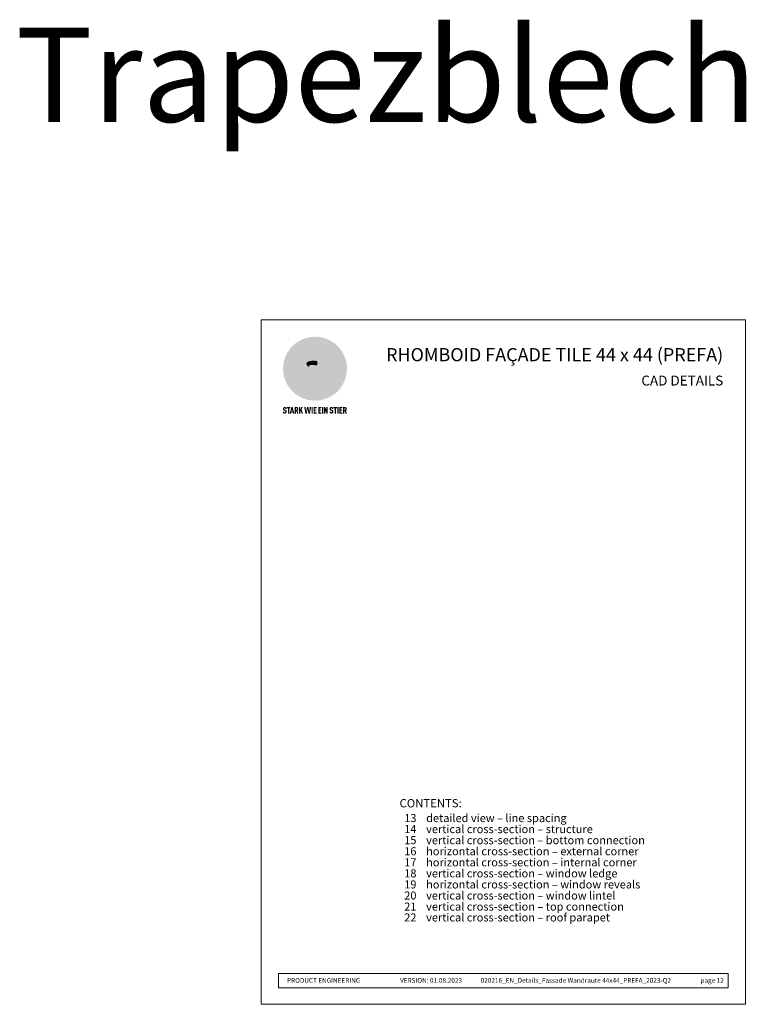
# Model space of a CAD drawing. Units: millimetres. Extents: x -4931 to 8136, y -12526 to -5150.
# Drawn here: x -4931 to -4159, y -12526 to -11480 of the extents above; entities that cross this region are included whole.
import ezdxf

# ---------------------------------------------------------------- set-up
doc = ezdxf.new("R2010")
doc.units = ezdxf.units.MM
for name, color, linetype, lineweight, true_color in [('01_PREFA-Dachprodukt', 12, 'Continuous', 13, 0xe1000f), ('10_Blattrahmen', 18, 'Continuous', 20, 0x000000), ('20_PREFA_Logo_weiss', 7, 'Continuous', 0, 0xfefefe), ('99_Text_1_EN', 12, 'Continuous', 25, 0xe1000f), ('99_Text_3_EN', 251, 'Continuous', 5, 0x505f69)]:
    doc.layers.add(name, color=color, linetype=linetype, lineweight=lineweight, true_color=true_color)
doc.layers.add('99_Text_2_EN', color=7, linetype='Continuous')
doc.styles.add('Arial', font='arial.ttf')
doc.styles.get("Standard").update_dxf_attribs({"font": 'arial.ttf'})

# ---------------------------------------------------------------- blocks, each defined once
blk = doc.blocks.new('A$C8d5866de')
h = blk.add_hatch(color=256)
h.dxf.hatch_style = 1
h.paths.add_polyline_path([(25.9, -1.8), (30.4, 2.8), (29.9, 3.8), (29, 5.4), (30.6, 5.5), (32, 5.5), (33.1, 5.4), (33.9, 5.2), (34.6, 5), (35.1, 4.7), (35.5, 4.4), (35.7, 4.1), (35.9, 3.7), (36, 3.2), (36, 2.7), (35.9, 2.3), (35.6, 1.7), (35.5, 1.4), (36.7, 2.5), (37.6, 3.4), (38.3, 4.3), (38.7, 4.9), (39.3, 5.8), (39.5, 6.3), (39.6, 6.9), (39.7, 7.5), (39.6, 8.2), (39.5, 8.6), (39.3, 9), (39, 9.3), (38.6, 9.6), (37.8, 10.2), (36.9, 10.6), (35.8, 11), (34.8, 11.3), (32.8, 11.7), (31.7, 11.8), (30.4, 11.9), (27.9, 11.9), (25.2, 11.9), (18, 24.3), (10.7, 36.7), (9, 36.6), (6.9, 36.5), (4.3, 36.2), (1.1, 35.6), (-0.6, 35.2), (-2.4, 34.7), (-4.4, 34.1), (-6.3, 33.4), (-8.4, 32.6), (-10.5, 31.7), (-12, 30.9), (-13.4, 30), (-14.9, 29), (-16.3, 28), (-17.7, 26.8), (-19.1, 25.7), (-21.7, 23.2), (-22.1, 22.8), (-22.7, 22.4), (-23.4, 21.9), (-24.1, 21.5), (-25, 21.2), (-25.9, 20.9), (-27, 20.7), (-28.2, 20.5), (-30, 20.3), (-31, 20.1), (-32.1, 19.7), (-33.2, 19.3), (-34.3, 18.8), (-35.3, 18.1), (-36.2, 17.2), (-36.7, 16.7), (-37, 16.1), (-37.3, 15.5), (-37.6, 14.9), (-37.7, 14.3), (-37.8, 13.7), (-37.8, 13.2), (-37.7, 12.7), (-38.1, 11.6), (-38.2, 10.6), (-38.2, 10.2), (-38.1, 9.8), (-38, 9.5), (-37.8, 9.2), (-37, 8.5), (-36.1, 7.9), (-34.8, 7.4), (-33.1, 6.8), (-33.5, 11.5), (-34.4, 12.1), (-35.1, 12.8), (-35.3, 13.1), (-35.5, 13.5), (-35.5, 13.9), (-35.4, 14.2), (-35.3, 14.6), (-35, 15), (-34.8, 15.4), (-34.4, 15.8), (-34, 16.2), (-33.6, 16.5), (-32.9, 16.8), (-32.1, 17.1), (-30.5, 17.4), (-28.7, 17.7), (-30.9, 5.7), (-33, -6.3), (-29.6, -5.6), (-26.6, -6.5), (-22.9, -0.9), (-16, -5.9), (-15.5, -19.3), (-11.9, -18.6), (-8.5, -19.5), (-3.3, -8.3), (0.2, -8.3), (4.4, -12.5), (15, -12.5), (16.8, -10.8), (22, -15.1), (27.2, -19.5), (30.6, -18.8), (35.1, -19.4)])
h.paths.add_polyline_path([(3.2, 5.4), (2.9, 5.2), (2.5, 5.1), (2.1, 5), (1, 5.1), (-0.9, 5.4), (-3.7, 5.7), (-5.7, 5.7), (-6.5, 5.6), (-7.2, 5.5), (-8.1, 5.1), (-8.8, 4.6), (-9.1, 4.3), (-9.3, 4), (-9.4, 3.7), (-9.5, 3.3), (-9.4, 2.6), (-9.3, 2.1), (-9, 1.6), (-10.4, 3), (-11.4, 4.2), (-12.2, 5.2), (-12.5, 5.8), (-12.8, 6.5), (-13, 7.3), (-13.1, 7.6), (-13, 7.9), (-12.8, 8.6), (-12.6, 8.9), (-12.4, 9.3), (-11.9, 9.7), (-11.4, 10.2), (-10.6, 10.6), (-9.6, 11), (-8.5, 11.3), (-7.3, 11.6), (-5, 11.9), (-3.1, 12), (-1.9, 12), (0.7, 11.9), (2.2, 11.8), (2.7, 11.7), (3, 11.6), (3.2, 11.4), (3.3, 11.1), (3.5, 10.2), (3.7, 9.2), (3.8, 8.4), (3.7, 7.5), (3.6, 6.6), (3.5, 6.1), (3.4, 5.7)], flags=16)
h = blk.add_hatch(color=256)
h.dxf.hatch_style = 1
h.paths.add_polyline_path([(-43.9, -62.9), (-43.9, -62.9), (-43.9, -62.9), (-44, -62.8), (-44, -62.8), (-44, -62.8), (-44.1, -62.7), (-44.1, -62.7), (-44.2, -62.7), (-44.2, -62.7), (-44.3, -62.6), (-44.3, -62.6), (-44.4, -62.6), (-44.4, -62.5), (-44.6, -62.5), (-44.7, -62.4), (-46.1, -61.9), (-46.2, -61.8), (-46.3, -61.8), (-46.4, -61.7), (-46.4, -61.7), (-46.5, -61.7), (-46.5, -61.6), (-46.6, -61.6), (-46.6, -61.5), (-46.6, -61.4), (-46.7, -61.4), (-46.7, -61.3), (-46.7, -61.3), (-46.7, -61.2), (-46.7, -61.1), (-46.7, -61.1), (-46.7, -61), (-46.7, -60.8), (-46.7, -60.7), (-46.7, -60.6), (-46.7, -60.5), (-46.7, -60.4), (-46.7, -60.4), (-46.6, -60.3), (-46.6, -60.3), (-46.6, -60.2), (-46.5, -60.1), (-46.5, -60.1), (-46.4, -60.1), (-46.4, -60), (-46.3, -60), (-46.3, -60), (-46.2, -59.9), (-46.2, -59.9), (-46.1, -59.9), (-46, -59.9), (-45.9, -59.9), (-45.8, -59.9), (-45.8, -59.9), (-45.7, -59.9), (-45.6, -60), (-45.6, -60), (-45.5, -60), (-45.5, -60.1), (-45.4, -60.1), (-45.4, -60.2), (-45.3, -60.2), (-45.3, -60.3), (-45.3, -60.4), (-45.2, -60.5), (-45.2, -60.5), (-45.2, -60.6), (-45.2, -60.7), (-45.2, -60.8), (-45.2, -60.9), (-45.2, -61), (-43.3, -61), (-43.3, -60.8), (-43.3, -60.7), (-43.3, -60.5), (-43.3, -60.4), (-43.3, -60.3), (-43.3, -60.2), (-43.3, -60.2), (-43.4, -60.1), (-43.4, -60), (-43.4, -59.9), (-43.4, -59.9), (-43.4, -59.8), (-43.4, -59.7), (-43.5, -59.6), (-43.5, -59.6), (-43.5, -59.5), (-43.6, -59.4), (-43.6, -59.4), (-43.6, -59.3), (-43.6, -59.2), (-43.7, -59.2), (-43.7, -59.1), (-43.8, -59.1), (-43.8, -59), (-43.8, -59), (-43.9, -58.9), (-43.9, -58.9), (-44, -58.8), (-44, -58.8), (-44.1, -58.7), (-44.1, -58.7), (-44.1, -58.6), (-44.2, -58.6), (-44.2, -58.6), (-44.3, -58.5), (-44.3, -58.5), (-44.4, -58.5), (-44.4, -58.5), (-44.5, -58.4), (-44.5, -58.4), (-44.6, -58.4), (-44.6, -58.4), (-44.7, -58.3), (-44.8, -58.3), (-44.8, -58.3), (-44.9, -58.3), (-44.9, -58.3), (-45, -58.2), (-45.1, -58.2), (-45.1, -58.2), (-45.2, -58.2), (-45.3, -58.2), (-45.3, -58.2), (-45.4, -58.2), (-45.5, -58.2), (-45.6, -58.1), (-45.8, -58.1), (-46, -58.1), (-46.1, -58.1), (-46.2, -58.1), (-46.2, -58.1), (-46.3, -58.2), (-46.4, -58.2), (-46.4, -58.2), (-46.5, -58.2), (-46.6, -58.2), (-46.6, -58.2), (-46.7, -58.2), (-46.7, -58.2), (-46.8, -58.2), (-46.9, -58.3), (-46.9, -58.3), (-47, -58.3), (-47, -58.3), (-47.1, -58.3), (-47.1, -58.4), (-47.2, -58.4), (-47.3, -58.4), (-47.3, -58.4), (-47.4, -58.5), (-47.4, -58.5), (-47.5, -58.5), (-47.5, -58.5), (-47.6, -58.6), (-47.6, -58.6), (-47.6, -58.6), (-47.7, -58.7), (-47.7, -58.7), (-47.8, -58.8), (-47.8, -58.8), (-47.9, -58.9), (-47.9, -58.9), (-48, -59), (-48, -59), (-48.1, -59.1), (-48.1, -59.1), (-48.2, -59.2), (-48.2, -59.2), (-48.2, -59.3), (-48.3, -59.4), (-48.3, -59.4), (-48.3, -59.5), (-48.4, -59.6), (-48.4, -59.6), (-48.4, -59.7), (-48.5, -59.8), (-48.5, -59.8), (-48.5, -59.9), (-48.5, -60), (-48.5, -60.1), (-48.6, -60.1), (-48.6, -60.2), (-48.6, -60.3), (-48.6, -60.4), (-48.6, -60.4), (-48.6, -60.5), (-48.6, -60.6), (-48.6, -60.7), (-48.6, -60.8), (-48.6, -60.9), (-48.6, -61.1), (-48.6, -61.2), (-48.6, -61.3), (-48.6, -61.5), (-48.6, -61.6), (-48.6, -61.7), (-48.6, -61.8), (-48.6, -61.9), (-48.5, -62), (-48.5, -62.1), (-48.5, -62.1), (-48.5, -62.1), (-48.5, -62.2), (-48.5, -62.2), (-48.5, -62.3), (-48.4, -62.3), (-48.4, -62.4), (-48.4, -62.4), (-48.4, -62.4), (-48.4, -62.5), (-48.4, -62.5), (-48.3, -62.5), (-48.3, -62.6), (-48.3, -62.6), (-48.3, -62.6), (-48.2, -62.7), (-48.2, -62.7), (-48.2, -62.7), (-48.2, -62.8), (-48.2, -62.8), (-48.1, -62.8), (-48.1, -62.9), (-48.1, -62.9), (-48, -62.9), (-48, -62.9), (-48, -63), (-48, -63), (-47.9, -63), (-47.9, -63), (-47.9, -63.1), (-47.8, -63.1), (-47.8, -63.1), (-47.7, -63.1), (-47.7, -63.2), (-47.7, -63.2), (-47.6, -63.2), (-47.6, -63.2), (-47.6, -63.3), (-47.5, -63.3), (-47.4, -63.3), (-47.3, -63.4), (-46, -63.9), (-45.9, -63.9), (-45.8, -64), (-45.8, -64), (-45.7, -64), (-45.6, -64.1), (-45.5, -64.1), (-45.5, -64.2), (-45.4, -64.2), (-45.4, -64.3), (-45.3, -64.3), (-45.3, -64.4), (-45.3, -64.4), (-45.2, -64.5), (-45.2, -64.5), (-45.2, -64.6), (-45.2, -64.7), (-45.1, -64.8), (-45.1, -64.8), (-45.1, -64.9), (-45.1, -65), (-45.1, -65), (-45.1, -65.1), (-45.1, -65.2), (-45.1, -65.4), (-45.1, -65.5), (-45.1, -65.6), (-45.1, -65.6), (-45.1, -65.7), (-45.2, -65.8), (-45.2, -65.8), (-45.2, -65.9), (-45.2, -66), (-45.3, -66), (-45.3, -66.1), (-45.3, -66.1), (-45.3, -66.1), (-45.4, -66.2), (-45.4, -66.2), (-45.5, -66.2), (-45.5, -66.3), (-45.6, -66.3), (-45.7, -66.3), (-45.7, -66.3), (-45.8, -66.3), (-45.9, -66.4), (-46, -66.4), (-46, -66.3), (-46.1, -66.3), (-46.2, -66.3), (-46.3, -66.3), (-46.3, -66.3), (-46.4, -66.3), (-46.4, -66.2), (-46.5, -66.2), (-46.6, -66.1), (-46.6, -66.1), (-46.6, -66.1), (-46.7, -66), (-46.7, -65.9), (-46.7, -65.9), (-46.7, -65.8), (-46.8, -65.7), (-46.8, -65.7), (-46.8, -65.6), (-46.8, -65.6), (-46.8, -65.5), (-46.8, -65.4), (-46.8, -65.4), (-46.8, -65.3), (-46.8, -65.2), (-48.7, -65.2), (-48.7, -65.4), (-48.7, -65.6), (-48.7, -65.8), (-48.7, -65.9), (-48.7, -66.1), (-48.7, -66.2), (-48.6, -66.2), (-48.6, -66.3), (-48.6, -66.4), (-48.6, -66.4), (-48.6, -66.5), (-48.6, -66.6), (-48.5, -66.6), (-48.5, -66.7), (-48.5, -66.8), (-48.5, -66.8), (-48.4, -66.9), (-48.4, -66.9), (-48.4, -67), (-48.4, -67.1), (-48.3, -67.1), (-48.3, -67.2), (-48.2, -67.2), (-48.2, -67.3), (-48.2, -67.3), (-48.1, -67.4), (-48.1, -67.4), (-48, -67.4), (-48, -67.5), (-48, -67.5), (-47.9, -67.6), (-47.9, -67.6), (-47.8, -67.6), (-47.8, -67.7), (-47.7, -67.7), (-47.7, -67.7), (-47.6, -67.8), (-47.5, -67.8), (-47.5, -67.8), (-47.4, -67.9), (-47.4, -67.9), (-47.3, -67.9), (-47.2, -67.9), (-47.2, -68), (-47.1, -68), (-47, -68), (-47, -68), (-46.9, -68), (-46.8, -68), (-46.7, -68.1), (-46.6, -68.1), (-46.6, -68.1), (-46.5, -68.1), (-46.4, -68.1), (-46.3, -68.1), (-46.2, -68.1), (-46.1, -68.1), (-46, -68.1), (-45.8, -68.1), (-45.7, -68.1), (-45.6, -68.1), (-45.5, -68.1), (-45.4, -68.1), (-45.4, -68.1), (-45.3, -68.1), (-45.2, -68.1), (-45.1, -68), (-45, -68), (-45, -68), (-44.9, -68), (-44.8, -68), (-44.8, -67.9), (-44.7, -67.9), (-44.6, -67.9), (-44.6, -67.9), (-44.5, -67.8), (-44.4, -67.8), (-44.4, -67.8), (-44.3, -67.8), (-44.3, -67.7), (-44.2, -67.7), (-44.1, -67.7), (-44.1, -67.6), (-44, -67.6), (-44, -67.5), (-43.9, -67.5), (-43.9, -67.5), (-43.9, -67.4), (-43.8, -67.4), (-43.8, -67.3), (-43.7, -67.3), (-43.7, -67.2), (-43.6, -67.2), (-43.6, -67.2), (-43.6, -67.1), (-43.6, -67.1), (-43.6, -67.1), (-43.5, -67), (-43.5, -67), (-43.5, -66.9), (-43.4, -66.9), (-43.4, -66.8), (-43.4, -66.7), (-43.4, -66.7), (-43.4, -66.6), (-43.3, -66.6), (-43.3, -66.5), (-43.3, -66.4), (-43.3, -66.3), (-43.3, -66.3), (-43.3, -66.2), (-43.2, -66.1), (-43.2, -65.9), (-43.2, -65.7), (-43.2, -65.6), (-43.2, -65.4), (-43.2, -65.2), (-43.2, -65.1), (-43.2, -64.9), (-43.2, -64.8), (-43.2, -64.6), (-43.2, -64.5), (-43.2, -64.3), (-43.2, -64.2), (-43.3, -64.1), (-43.3, -64), (-43.3, -63.9), (-43.3, -63.9), (-43.3, -63.8), (-43.3, -63.8), (-43.4, -63.7), (-43.4, -63.7), (-43.4, -63.6), (-43.4, -63.6), (-43.4, -63.5), (-43.4, -63.5), (-43.5, -63.4), (-43.5, -63.4), (-43.5, -63.4), (-43.5, -63.3), (-43.5, -63.3), (-43.6, -63.3), (-43.6, -63.2), (-43.6, -63.2), (-43.6, -63.1), (-43.7, -63.1), (-43.7, -63.1), (-43.7, -63), (-43.8, -63), (-43.8, -63), (-43.8, -62.9)])
h = blk.add_hatch(color=256)
h.dxf.hatch_style = 1
h.paths.add_polyline_path([(-39.2, -60), (-37.6, -60), (-37.6, -58.2), (-42.8, -58.2), (-42.8, -60), (-41.1, -60), (-41.1, -68.1), (-39.2, -68.1)])
h = blk.add_hatch(color=256)
h.dxf.hatch_style = 1
h.paths.add_polyline_path([(-38.4, -68.1), (-36.3, -68.1), (-36, -66.5), (-33.7, -66.5), (-33.4, -68.1), (-31.4, -68.1), (-33.9, -58.2), (-35.8, -58.2)])
h.paths.add_polyline_path([(-35.6, -64.8), (-34.9, -61.1), (-34.1, -64.8)], flags=16)
h = blk.add_hatch(color=256)
h.dxf.hatch_style = 1
h.paths.add_polyline_path([(-31, -68.1), (-29, -68.1), (-29, -64.3), (-28.4, -64.3), (-27.1, -68.1), (-25.1, -68.1), (-26.5, -63.8), (-26.5, -63.8), (-26.4, -63.7), (-26.4, -63.7), (-26.3, -63.7), (-26.3, -63.7), (-26.3, -63.6), (-26.2, -63.6), (-26.2, -63.6), (-26.2, -63.5), (-26.1, -63.5), (-26.1, -63.5), (-26.1, -63.4), (-26, -63.4), (-26, -63.4), (-26, -63.3), (-25.9, -63.3), (-25.9, -63.2), (-25.9, -63.2), (-25.9, -63.2), (-25.8, -63.1), (-25.8, -63.1), (-25.8, -63.1), (-25.8, -63), (-25.8, -63), (-25.7, -62.9), (-25.7, -62.9), (-25.7, -62.9), (-25.7, -62.8), (-25.7, -62.8), (-25.7, -62.7), (-25.6, -62.7), (-25.6, -62.6), (-25.6, -62.5), (-25.6, -62.4), (-25.5, -62.4), (-25.5, -62.3), (-25.5, -62.2), (-25.5, -62.1), (-25.5, -62), (-25.5, -61.9), (-25.5, -61.8), (-25.5, -61.7), (-25.4, -61.6), (-25.4, -61.5), (-25.4, -61.4), (-25.4, -61.3), (-25.4, -60.9), (-25.5, -60.7), (-25.5, -60.5), (-25.5, -60.4), (-25.5, -60.3), (-25.5, -60.2), (-25.5, -60.2), (-25.5, -60.1), (-25.6, -60), (-25.6, -60), (-25.6, -59.9), (-25.6, -59.8), (-25.6, -59.7), (-25.6, -59.7), (-25.7, -59.6), (-25.7, -59.6), (-25.7, -59.5), (-25.7, -59.4), (-25.8, -59.4), (-25.8, -59.3), (-25.8, -59.3), (-25.9, -59.2), (-25.9, -59.2), (-25.9, -59.1), (-26, -59.1), (-26, -59), (-26, -59), (-26, -59), (-26.1, -58.9), (-26.1, -58.9), (-26.1, -58.9), (-26.1, -58.9), (-26.1, -58.8), (-26.2, -58.8), (-26.2, -58.8), (-26.2, -58.8), (-26.2, -58.8), (-26.3, -58.7), (-26.3, -58.7), (-26.3, -58.7), (-26.3, -58.7), (-26.4, -58.7), (-26.4, -58.6), (-26.4, -58.6), (-26.4, -58.6), (-26.5, -58.6), (-26.5, -58.6), (-26.6, -58.5), (-26.6, -58.5), (-26.7, -58.5), (-26.8, -58.4), (-26.8, -58.4), (-26.9, -58.4), (-27, -58.4), (-27, -58.3), (-27.1, -58.3), (-27.2, -58.3), (-27.3, -58.3), (-27.4, -58.3), (-27.4, -58.3), (-27.5, -58.2), (-27.6, -58.2), (-27.7, -58.2), (-27.8, -58.2), (-27.9, -58.2), (-28, -58.2), (-28.2, -58.2), (-31, -58.2)])
h.paths.add_polyline_path([(-29, -60), (-27.6, -60), (-27.5, -60.5), (-27.4, -60.5), (-27.4, -60.8), (-27.4, -60.9), (-27.3, -61.6), (-27.6, -62.4), (-29, -62.6)], flags=16)
h = blk.add_hatch(color=256)
h.dxf.hatch_style = 1
h.paths.add_polyline_path([(-22.4, -62.4), (-22.4, -58.2), (-24.3, -58.2), (-24.3, -68.1), (-22.4, -68.1), (-22.4, -65.8), (-21.7, -64.5), (-20.3, -68.1), (-18.2, -68.1), (-20.5, -62.3), (-18.5, -58.2), (-20.5, -58.2)])
h = blk.add_hatch(color=256)
h.dxf.hatch_style = 1
h.paths.add_polyline_path([(-14.5, -68.1), (-12.4, -68.1), (-11.2, -61.1), (-9.9, -68.1), (-7.8, -68.1), (-5.8, -58.2), (-7.9, -58.2), (-8.9, -65.2), (-10.1, -58.2), (-12.2, -58.2), (-13.5, -65.2), (-14.4, -58.2), (-16.5, -58.2)])
h = blk.add_hatch(color=256)
h.dxf.hatch_style = 1
h.paths.add_polyline_path([(-5.3, -68.1), (-3.4, -68.1), (-3.4, -58.2), (-5.3, -58.2)])
h = blk.add_hatch(color=256)
h.dxf.hatch_style = 1
h.paths.add_polyline_path([(-0.3, -60), (2.3, -60), (2.3, -58.2), (-2.2, -58.2), (-2.2, -68.1), (2.3, -68.1), (2.3, -66.3), (-0.3, -66.3), (-0.3, -64), (1.9, -64), (1.9, -62.2), (-0.3, -62.2)])
h = blk.add_hatch(color=256)
h.dxf.hatch_style = 1
h.paths.add_polyline_path([(9.7, -68.1), (9.7, -66.3), (7.1, -66.3), (7.1, -64), (9.3, -64), (9.3, -62.2), (7.1, -62.2), (7.1, -60), (9.7, -60), (9.7, -58.2), (5.2, -58.2), (5.2, -68.1)])
h = blk.add_hatch(color=256)
h.dxf.hatch_style = 1
h.paths.add_polyline_path([(12.5, -58.2), (10.5, -58.2), (10.5, -68.1), (12.5, -68.1)])
h = blk.add_hatch(color=256)
h.dxf.hatch_style = 1
h.paths.add_polyline_path([(15.2, -58.2), (13.6, -58.2), (13.6, -68.1), (15.5, -68.1), (15.5, -63.2), (17.6, -68.1), (19.3, -68.1), (19.3, -58.2), (17.4, -58.2), (17.4, -63)])
h = blk.add_hatch(color=256)
h.dxf.hatch_style = 1
h.paths.add_polyline_path([(24.1, -60.8), (24.1, -60.7), (24.1, -60.6), (24.1, -60.5), (24.1, -60.4), (24.1, -60.4), (24.2, -60.3), (24.2, -60.3), (24.2, -60.2), (24.3, -60.1), (24.3, -60.1), (24.4, -60.1), (24.4, -60), (24.5, -60), (24.5, -60), (24.6, -59.9), (24.6, -59.9), (24.7, -59.9), (24.8, -59.9), (24.9, -59.9), (25, -59.9), (25, -59.9), (25.1, -59.9), (25.2, -60), (25.2, -60), (25.3, -60), (25.4, -60.1), (25.4, -60.1), (25.4, -60.2), (25.5, -60.2), (25.5, -60.3), (25.5, -60.4), (25.6, -60.5), (25.6, -60.5), (25.6, -60.6), (25.6, -60.7), (25.6, -60.8), (25.6, -60.9), (25.6, -61), (27.5, -61), (27.5, -60.8), (27.5, -60.7), (27.5, -60.5), (27.5, -60.4), (27.5, -60.3), (27.5, -60.2), (27.5, -60.2), (27.4, -60.1), (27.4, -60), (27.4, -59.9), (27.4, -59.9), (27.4, -59.8), (27.4, -59.7), (27.3, -59.6), (27.3, -59.6), (27.3, -59.5), (27.3, -59.4), (27.2, -59.4), (27.2, -59.3), (27.2, -59.2), (27.1, -59.2), (27.1, -59.1), (27, -59.1), (27, -59), (27, -59), (26.9, -58.9), (26.9, -58.9), (26.8, -58.8), (26.8, -58.8), (26.7, -58.7), (26.7, -58.7), (26.7, -58.6), (26.6, -58.6), (26.6, -58.6), (26.5, -58.5), (26.5, -58.5), (26.4, -58.5), (26.4, -58.5), (26.3, -58.4), (26.3, -58.4), (26.2, -58.4), (26.2, -58.4), (26.1, -58.3), (26.1, -58.3), (26, -58.3), (25.9, -58.3), (25.9, -58.3), (25.8, -58.2), (25.7, -58.2), (25.7, -58.2), (25.6, -58.2), (25.5, -58.2), (25.5, -58.2), (25.4, -58.2), (25.3, -58.2), (25.2, -58.1), (25, -58.1), (24.8, -58.1), (24.7, -58.1), (24.6, -58.1), (24.6, -58.1), (24.5, -58.2), (24.4, -58.2), (24.4, -58.2), (24.3, -58.2), (24.2, -58.2), (24.2, -58.2), (24.1, -58.2), (24.1, -58.2), (24, -58.2), (23.9, -58.3), (23.9, -58.3), (23.8, -58.3), (23.8, -58.3), (23.7, -58.3), (23.7, -58.4), (23.6, -58.4), (23.5, -58.4), (23.5, -58.4), (23.4, -58.5), (23.4, -58.5), (23.3, -58.5), (23.3, -58.5), (23.3, -58.6), (23.2, -58.6), (23.2, -58.6), (23.1, -58.7), (23.1, -58.7), (23, -58.8), (23, -58.8), (22.9, -58.9), (22.9, -58.9), (22.8, -59), (22.8, -59), (22.7, -59.1), (22.7, -59.1), (22.6, -59.2), (22.6, -59.2), (22.6, -59.3), (22.5, -59.4), (22.5, -59.4), (22.5, -59.5), (22.4, -59.6), (22.4, -59.6), (22.4, -59.7), (22.4, -59.8), (22.3, -59.8), (22.3, -59.9), (22.3, -60), (22.3, -60.1), (22.2, -60.1), (22.2, -60.2), (22.2, -60.3), (22.2, -60.4), (22.2, -60.4), (22.2, -60.5), (22.2, -60.6), (22.2, -60.7), (22.2, -60.8), (22.2, -60.9), (22.2, -61.1), (22.2, -61.2), (22.2, -61.3), (22.2, -61.5), (22.2, -61.6), (22.2, -61.7), (22.2, -61.8), (22.2, -61.9), (22.3, -62), (22.3, -62.1), (22.3, -62.1), (22.3, -62.1), (22.3, -62.2), (22.3, -62.2), (22.3, -62.3), (22.4, -62.3), (22.4, -62.4), (22.4, -62.4), (22.4, -62.4), (22.4, -62.5), (22.4, -62.5), (22.5, -62.5), (22.5, -62.6), (22.5, -62.6), (22.5, -62.6), (22.6, -62.7), (22.6, -62.7), (22.6, -62.7), (22.6, -62.8), (22.7, -62.8), (22.7, -62.8), (22.7, -62.9), (22.7, -62.9), (22.8, -62.9), (22.8, -62.9), (22.8, -63), (22.9, -63), (22.9, -63), (22.9, -63), (23, -63.1), (23, -63.1), (23, -63.1), (23.1, -63.1), (23.1, -63.2), (23.1, -63.2), (23.2, -63.2), (23.2, -63.2), (23.2, -63.3), (23.3, -63.3), (23.4, -63.3), (23.5, -63.4), (24.8, -63.9), (24.9, -63.9), (25, -64), (25, -64), (25.1, -64), (25.2, -64.1), (25.3, -64.1), (25.3, -64.2), (25.4, -64.2), (25.4, -64.3), (25.5, -64.3), (25.5, -64.4), (25.5, -64.4), (25.6, -64.5), (25.6, -64.5), (25.6, -64.6), (25.6, -64.7), (25.7, -64.8), (25.7, -64.8), (25.7, -64.9), (25.7, -65), (25.7, -65), (25.7, -65.1), (25.7, -65.2), (25.7, -65.4), (25.7, -65.5), (25.7, -65.6), (25.7, -65.6), (25.7, -65.7), (25.6, -65.8), (25.6, -65.8), (25.6, -65.9), (25.6, -66), (25.5, -66), (25.5, -66.1), (25.5, -66.1), (25.5, -66.1), (25.4, -66.2), (25.4, -66.2), (25.3, -66.2), (25.3, -66.3), (25.2, -66.3), (25.1, -66.3), (25.1, -66.3), (25, -66.3), (24.9, -66.4), (24.8, -66.4), (24.8, -66.3), (24.7, -66.3), (24.6, -66.3), (24.5, -66.3), (24.5, -66.3), (24.4, -66.3), (24.4, -66.2), (24.3, -66.2), (24.2, -66.1), (24.2, -66.1), (24.2, -66.1), (24.1, -66), (24.1, -65.9), (24.1, -65.9), (24.1, -65.8), (24, -65.7), (24, -65.7), (24, -65.6), (24, -65.6), (24, -65.5), (24, -65.4), (24, -65.4), (24, -65.3), (24, -65.2), (22.1, -65.2), (22.1, -65.4), (22.1, -65.6), (22.1, -65.8), (22.1, -65.9), (22.1, -66.1), (22.1, -66.2), (22.2, -66.2), (22.2, -66.3), (22.2, -66.4), (22.2, -66.4), (22.2, -66.5), (22.2, -66.6), (22.3, -66.6), (22.3, -66.7), (22.3, -66.8), (22.3, -66.8), (22.4, -66.9), (22.4, -66.9), (22.4, -67), (22.5, -67.1), (22.5, -67.1), (22.5, -67.2), (22.6, -67.2), (22.6, -67.3), (22.6, -67.3), (22.7, -67.4), (22.7, -67.4), (22.8, -67.4), (22.8, -67.5), (22.8, -67.5), (22.9, -67.6), (22.9, -67.6), (23, -67.6), (23, -67.7), (23.1, -67.7), (23.1, -67.7), (23.2, -67.8), (23.3, -67.8), (23.3, -67.8), (23.4, -67.9), (23.4, -67.9), (23.5, -67.9), (23.6, -67.9), (23.6, -68), (23.7, -68), (23.8, -68), (23.9, -68), (23.9, -68), (24, -68), (24.1, -68.1), (24.2, -68.1), (24.2, -68.1), (24.3, -68.1), (24.4, -68.1), (24.5, -68.1), (24.6, -68.1), (24.7, -68.1), (24.8, -68.1), (25, -68.1), (25.1, -68.1), (25.2, -68.1), (25.3, -68.1), (25.4, -68.1), (25.4, -68.1), (25.5, -68.1), (25.6, -68.1), (25.7, -68), (25.8, -68), (25.8, -68), (25.9, -68), (26, -68), (26, -67.9), (26.1, -67.9), (26.2, -67.9), (26.2, -67.9), (26.3, -67.8), (26.4, -67.8), (26.4, -67.8), (26.5, -67.8), (26.6, -67.7), (26.6, -67.7), (26.7, -67.7), (26.7, -67.6), (26.8, -67.6), (26.8, -67.5), (26.9, -67.5), (26.9, -67.5), (26.9, -67.4), (27, -67.4), (27, -67.3), (27.1, -67.3), (27.1, -67.2), (27.2, -67.2), (27.2, -67.2), (27.2, -67.1), (27.2, -67.1), (27.2, -67.1), (27.3, -67), (27.3, -67), (27.3, -66.9), (27.4, -66.9), (27.4, -66.8), (27.4, -66.7), (27.4, -66.7), (27.4, -66.6), (27.5, -66.6), (27.5, -66.5), (27.5, -66.4), (27.5, -66.3), (27.5, -66.3), (27.5, -66.2), (27.6, -66.1), (27.6, -65.9), (27.6, -65.7), (27.6, -65.6), (27.6, -65.4), (27.6, -65.2), (27.6, -65.1), (27.6, -64.9), (27.6, -64.8), (27.6, -64.6), (27.6, -64.5), (27.6, -64.3), (27.6, -64.2), (27.5, -64.1), (27.5, -64), (27.5, -63.9), (27.5, -63.9), (27.5, -63.8), (27.5, -63.8), (27.4, -63.7), (27.4, -63.7), (27.4, -63.6), (27.4, -63.6), (27.4, -63.5), (27.4, -63.5), (27.3, -63.4), (27.3, -63.4), (27.3, -63.4), (27.3, -63.3), (27.3, -63.3), (27.2, -63.3), (27.2, -63.2), (27.2, -63.2), (27.2, -63.1), (27.1, -63.1), (27.1, -63.1), (27.1, -63), (27, -63), (27, -63), (27, -62.9), (26.9, -62.9), (26.9, -62.9), (26.9, -62.9), (26.8, -62.8), (26.8, -62.8), (26.8, -62.8), (26.7, -62.7), (26.7, -62.7), (26.6, -62.7), (26.6, -62.7), (26.5, -62.6), (26.5, -62.6), (26.5, -62.6), (26.4, -62.5), (26.3, -62.5), (26.1, -62.4), (24.7, -61.9), (24.6, -61.8), (24.5, -61.8), (24.5, -61.7), (24.4, -61.7), (24.3, -61.7), (24.3, -61.6), (24.2, -61.6), (24.2, -61.5), (24.2, -61.4), (24.1, -61.4), (24.1, -61.3), (24.1, -61.3), (24.1, -61.2), (24.1, -61.1), (24.1, -61.1), (24.1, -61)])
h = blk.add_hatch(color=256)
h.dxf.hatch_style = 1
h.paths.add_polyline_path([(29.7, -60), (29.7, -68.1), (31.6, -68.1), (31.6, -60), (33.3, -60), (33.3, -58.2), (28, -58.2), (28, -60)])
h = blk.add_hatch(color=256)
h.dxf.hatch_style = 1
h.paths.add_polyline_path([(34, -68.1), (36, -68.1), (36, -58.2), (34, -58.2)])
h = blk.add_hatch(color=256)
h.dxf.hatch_style = 1
h.paths.add_polyline_path([(37.1, -68.1), (41.6, -68.1), (41.6, -66.3), (39, -66.3), (39, -64), (41.3, -64), (41.3, -62.2), (39, -62.2), (39, -60), (41.6, -60), (41.6, -58.2), (37.1, -58.2)])
h = blk.add_hatch(color=256)
h.dxf.hatch_style = 1
h.paths.add_polyline_path([(42.5, -68.1), (44.4, -68.1), (44.4, -64.3), (45.1, -64.3), (46.3, -68.1), (48.3, -68.1), (46.9, -63.8), (47, -63.8), (47, -63.7), (47.1, -63.7), (47.1, -63.7), (47.1, -63.7), (47.2, -63.6), (47.2, -63.6), (47.2, -63.6), (47.3, -63.5), (47.3, -63.5), (47.3, -63.5), (47.4, -63.4), (47.4, -63.4), (47.4, -63.4), (47.5, -63.3), (47.5, -63.3), (47.5, -63.2), (47.5, -63.2), (47.6, -63.2), (47.6, -63.1), (47.6, -63.1), (47.6, -63.1), (47.7, -63), (47.7, -63), (47.7, -62.9), (47.7, -62.9), (47.7, -62.9), (47.7, -62.8), (47.8, -62.8), (47.8, -62.7), (47.8, -62.7), (47.8, -62.6), (47.8, -62.5), (47.9, -62.4), (47.9, -62.4), (47.9, -62.3), (47.9, -62.2), (47.9, -62.1), (47.9, -62), (48, -61.9), (48, -61.8), (48, -61.7), (48, -61.6), (48, -61.5), (48, -61.4), (48, -61.3), (48, -60.9), (48, -60.7), (48, -60.5), (47.9, -60.4), (47.9, -60.3), (47.9, -60.2), (47.9, -60.2), (47.9, -60.1), (47.9, -60), (47.9, -60), (47.8, -59.9), (47.8, -59.8), (47.8, -59.7), (47.8, -59.7), (47.8, -59.6), (47.7, -59.6), (47.7, -59.5), (47.7, -59.4), (47.7, -59.4), (47.6, -59.3), (47.6, -59.3), (47.6, -59.2), (47.5, -59.2), (47.5, -59.1), (47.5, -59.1), (47.4, -59), (47.4, -59), (47.4, -59), (47.4, -58.9), (47.4, -58.9), (47.3, -58.9), (47.3, -58.9), (47.3, -58.8), (47.3, -58.8), (47.2, -58.8), (47.2, -58.8), (47.2, -58.8), (47.2, -58.7), (47.1, -58.7), (47.1, -58.7), (47.1, -58.7), (47.1, -58.7), (47, -58.6), (47, -58.6), (47, -58.6), (47, -58.6), (46.9, -58.6), (46.8, -58.5), (46.8, -58.5), (46.7, -58.5), (46.7, -58.4), (46.6, -58.4), (46.5, -58.4), (46.5, -58.4), (46.4, -58.3), (46.3, -58.3), (46.2, -58.3), (46.2, -58.3), (46.1, -58.3), (46, -58.3), (45.9, -58.2), (45.8, -58.2), (45.7, -58.2), (45.6, -58.2), (45.6, -58.2), (45.5, -58.2), (45.3, -58.2), (42.5, -58.2)])
h.paths.add_polyline_path([(44.4, -60), (45.8, -60), (46, -60.5), (46, -60.5), (46.1, -60.8), (46.1, -60.9), (46.1, -61.6), (45.8, -62.4), (44.4, -62.6)], flags=16)
at = {"layer": '01_PREFA-Dachprodukt'}
h = blk.add_hatch(color=256, dxfattribs=at)
h.dxf.hatch_style = 1
h.paths.add_polyline_path([(-40.2, -27.1), (-38.9, -29), (-37.4, -30.9), (-35.9, -32.6), (-34.3, -34.3), (-32.6, -35.9), (-30.9, -37.4), (-29, -38.9), (-27.1, -40.2), (-25.1, -41.5), (-23.1, -42.6), (-21, -43.7), (-18.9, -44.7), (-16.7, -45.6), (-14.4, -46.3), (-12.1, -47), (-9.8, -47.5), (-7.4, -47.9), (-5, -48.2), (-2.5, -48.4), (0, -48.5), (2.5, -48.4), (5, -48.2), (7.4, -47.9), (9.8, -47.5), (12.1, -47), (14.4, -46.3), (16.7, -45.6), (18.9, -44.7), (21, -43.7), (23.1, -42.6), (25.1, -41.5), (27.1, -40.2), (29, -38.9), (30.9, -37.4), (32.6, -35.9), (34.3, -34.3), (35.9, -32.6), (37.4, -30.9), (38.9, -29), (40.2, -27.1), (41.5, -25.1), (42.6, -23.1), (43.7, -21), (44.7, -18.9), (45.6, -16.7), (46.3, -14.4), (47, -12.1), (47.5, -9.8), (47.9, -7.4), (48.2, -5), (48.4, -2.5), (48.5, 0), (48.4, 2.5), (48.2, 5), (47.9, 7.4), (47.5, 9.8), (47, 12.1), (46.3, 14.4), (45.6, 16.7), (44.7, 18.9), (43.7, 21), (42.6, 23.1), (41.5, 25.1), (40.2, 27.1), (38.9, 29), (37.4, 30.9), (35.9, 32.6), (34.3, 34.3), (32.6, 35.9), (30.9, 37.4), (29, 38.9), (27.1, 40.2), (25.1, 41.5), (23.1, 42.6), (21, 43.7), (18.9, 44.7), (16.7, 45.6), (14.4, 46.3), (12.1, 47), (9.8, 47.5), (7.4, 47.9), (5, 48.2), (2.5, 48.4), (0, 48.5), (-2.5, 48.4), (-5, 48.2), (-7.4, 47.9), (-9.8, 47.5), (-12.1, 47), (-14.4, 46.3), (-16.7, 45.6), (-18.9, 44.7), (-21, 43.7), (-23.1, 42.6), (-25.1, 41.5), (-27.1, 40.2), (-29, 38.9), (-30.9, 37.4), (-32.6, 35.9), (-34.3, 34.3), (-35.9, 32.6), (-37.4, 30.9), (-38.9, 29), (-40.2, 27.1), (-41.5, 25.1), (-42.6, 23.1), (-43.7, 21), (-44.7, 18.9), (-45.6, 16.7), (-46.3, 14.4), (-47, 12.1), (-47.5, 9.8), (-47.9, 7.4), (-48.2, 5), (-48.4, 2.5), (-48.5, 0), (-48.4, -2.5), (-48.2, -5), (-47.9, -7.4), (-47.5, -9.8), (-47, -12.1), (-46.3, -14.4), (-45.6, -16.7), (-44.7, -18.9), (-43.7, -21), (-42.6, -23.1), (-41.5, -25.1)])
h.paths.add_polyline_path([(-26.1, -24.4), (-20.5, -24.4), (-20, -24.4), (-19.4, -24.5), (-18.5, -24.8), (-17.8, -25.2), (-17.2, -25.8), (-16.8, -26.4), (-16.5, -27.1), (-16.3, -27.7), (-16.2, -28.4), (-16.3, -29.4), (-16.6, -30.2), (-17, -30.9), (-17.5, -31.5), (-18.2, -32), (-19, -32.3), (-19.9, -32.5), (-20.8, -32.5), (-22.5, -32.5), (-22.5, -36.1), (-26.1, -36.1)], flags=16)
h.paths.add_polyline_path([(-22.5, -27.4), (-20.5, -27.4), (-20, -27.7), (-19.7, -28.1), (-19.7, -28.6), (-19.7, -29), (-20, -29.4), (-20.4, -29.7), (-20.8, -29.8), (-22.5, -29.8)], flags=0)
h.paths.add_polyline_path([(-33, -6.3), (-30.9, 5.7), (-28.7, 17.7), (-30.5, 17.4), (-32.1, 17.1), (-32.9, 16.8), (-33.6, 16.5), (-34, 16.2), (-34.4, 15.8), (-34.8, 15.4), (-35, 15), (-35.3, 14.6), (-35.4, 14.2), (-35.5, 13.9), (-35.5, 13.5), (-35.3, 13.1), (-35.1, 12.8), (-34.4, 12.1), (-33.5, 11.5), (-33.1, 6.8), (-34.8, 7.4), (-36.1, 7.9), (-37, 8.5), (-37.8, 9.2), (-38, 9.5), (-38.1, 9.8), (-38.2, 10.2), (-38.2, 10.6), (-38.1, 11.6), (-37.7, 12.7), (-37.8, 13.2), (-37.8, 13.7), (-37.7, 14.3), (-37.6, 14.9), (-37.3, 15.5), (-37, 16.1), (-36.7, 16.7), (-36.2, 17.2), (-35.3, 18.1), (-34.3, 18.8), (-33.2, 19.3), (-32.1, 19.7), (-31, 20.1), (-30, 20.3), (-28.2, 20.5), (-27, 20.7), (-25.9, 20.9), (-25, 21.2), (-24.1, 21.5), (-23.4, 21.9), (-22.7, 22.4), (-22.1, 22.8), (-21.7, 23.2), (-19.1, 25.7), (-17.7, 26.8), (-16.3, 28), (-14.9, 29), (-13.4, 30), (-12, 30.9), (-10.5, 31.7), (-8.4, 32.6), (-6.3, 33.4), (-4.4, 34.1), (-2.4, 34.7), (-0.6, 35.2), (1.1, 35.6), (4.3, 36.2), (6.9, 36.5), (9, 36.6), (10.7, 36.7), (18, 24.3), (25.2, 11.9), (27.9, 11.9), (30.4, 11.9), (31.7, 11.8), (32.8, 11.7), (34.8, 11.3), (35.8, 11), (36.9, 10.6), (37.8, 10.2), (38.6, 9.6), (39, 9.3), (39.3, 9), (39.5, 8.6), (39.6, 8.2), (39.7, 7.5), (39.6, 6.9), (39.5, 6.3), (39.3, 5.8), (38.7, 4.9), (38.3, 4.3), (37.6, 3.4), (36.7, 2.5), (35.5, 1.4), (35.6, 1.7), (35.9, 2.3), (36, 2.7), (36, 3.2), (35.9, 3.7), (35.7, 4.1), (35.5, 4.4), (35.1, 4.7), (34.6, 5), (33.9, 5.2), (33.1, 5.4), (32, 5.5), (30.6, 5.5), (29, 5.4), (29.9, 3.8), (30.4, 2.8), (25.9, -1.8), (35.1, -19.4), (30.6, -18.8), (27.2, -19.5), (22, -15.1), (16.8, -10.8), (15, -12.5), (4.4, -12.5), (0.2, -8.3), (-3.3, -8.3), (-8.5, -19.5), (-11.9, -18.6), (-15.5, -19.3), (-16, -5.9), (-22.9, -0.9), (-26.6, -6.5), (-29.6, -5.6)], flags=16)
h.paths.add_polyline_path([(-15.7, -24.4), (-8.8, -24.4), (-8.1, -24.4), (-7.4, -24.6), (-6.7, -24.9), (-6.1, -25.2), (-5.7, -25.7), (-5.3, -26.3), (-5.1, -26.9), (-5, -27.7), (-5.1, -28.6), (-5.2, -29.1), (-5.4, -29.5), (-5.7, -29.9), (-6, -30.2), (-6.3, -30.5), (-6.8, -30.7), (-6.4, -30.8), (-6.1, -31.1), (-5.8, -31.4), (-5.6, -31.7), (-5.4, -32.1), (-5.2, -32.6), (-5, -33.6), (-4.9, -34.8), (-4.8, -35.5), (-4.6, -36.1), (-8.2, -36.1), (-8.4, -35.2), (-8.5, -34.3), (-8.6, -33.5), (-8.7, -33.1), (-8.9, -32.7), (-9.1, -32.4), (-9.3, -32.2), (-9.7, -32.1), (-10.2, -32), (-12.1, -32), (-12.1, -36.1), (-15.7, -36.1)], flags=16)
h.paths.add_polyline_path([(-12.1, -27.2), (-9.5, -27.2), (-9, -27.5), (-8.7, -27.9), (-8.6, -28.3), (-8.7, -28.8), (-9, -29.2), (-9.3, -29.4), (-9.8, -29.5), (-12.1, -29.5)], flags=0)
h.paths.add_polyline_path([(-3.9, -24.4), (5.8, -24.4), (5.8, -27.4), (-0.3, -27.4), (-0.3, -28.8), (5.2, -28.8), (5.2, -31.6), (-0.3, -31.6), (-0.3, -33.1), (6, -33.1), (6, -36.1), (-3.9, -36.1)], flags=16)
h.paths.add_polyline_path([(-10.4, 3), (-11.4, 4.2), (-12.2, 5.2), (-12.5, 5.8), (-12.8, 6.5), (-13.1, 7.5), (-13, 7.9), (-12.8, 8.6), (-12.6, 8.9), (-12.4, 9.3), (-11.9, 9.7), (-11.4, 10.2), (-10.6, 10.6), (-9.6, 11), (-8.5, 11.3), (-7.3, 11.6), (-5, 11.9), (-3.1, 12), (-1.9, 12), (0.7, 11.9), (2.2, 11.8), (3, 11.6), (3.2, 11.4), (3.3, 11.1), (3.5, 10.2), (3.7, 9.2), (3.8, 8.4), (3.7, 7.5), (3.6, 6.6), (3.5, 6.1), (3.3, 5.5), (2.9, 5.2), (2.5, 5.1), (2.1, 5), (1, 5.1), (-0.9, 5.4), (-3.7, 5.7), (-5.7, 5.7), (-6.5, 5.6), (-7.2, 5.5), (-8.1, 5.1), (-8.8, 4.6), (-9.1, 4.3), (-9.3, 4), (-9.4, 3.7), (-9.5, 3.3), (-9.4, 2.6), (-9.3, 2.1), (-9, 1.6)], flags=0)
h.paths.add_polyline_path([(7, -24.4), (16.3, -24.4), (16.3, -27.4), (10.6, -27.4), (10.6, -28.8), (14.7, -28.8), (14.7, -31.6), (10.6, -31.6), (10.6, -36.1), (7, -36.1)], flags=16)
h.paths.add_polyline_path([(18.1, -24.4), (21.6, -24.4), (25.9, -36.1), (22.1, -36.1), (21.7, -34.4), (17.9, -34.4), (17.4, -36.1), (13.8, -36.1)], flags=16)
h.paths.add_polyline_path([(18.7, -31.9), (19.9, -28.2), (20.9, -31.9)], flags=0)
h.paths.add_polyline_path([(-0.9, 5.4), (1, 5.1), (2.1, 5), (2.5, 5.1), (2.9, 5.2), (3.2, 5.4), (3.4, 5.7), (3.5, 6.1), (3.6, 6.6), (3.7, 7.5), (3.8, 8.4), (3.7, 9.2), (3.5, 10.2), (3.3, 11.1), (3.2, 11.4), (3, 11.6), (2.7, 11.7), (2.2, 11.8), (0.7, 11.9), (-1.9, 12), (-3.1, 12), (-5, 11.9), (-7.3, 11.6), (-8.5, 11.3), (-9.6, 11), (-10.6, 10.6), (-11.4, 10.2), (-11.9, 9.7), (-12.4, 9.3), (-12.6, 8.9), (-12.8, 8.6), (-13, 7.9), (-13.1, 7.6), (-13, 7.3), (-12.8, 6.5), (-12.5, 5.8), (-12.2, 5.2), (-11.4, 4.2), (-10.4, 3), (-9, 1.6), (-9.3, 2.1), (-9.4, 2.6), (-9.5, 3.3), (-9.4, 3.7), (-9.3, 4), (-9.1, 4.3), (-8.8, 4.6), (-8.1, 5.1), (-7.2, 5.5), (-6.5, 5.6), (-5.7, 5.7), (-3.7, 5.7)], flags=0)
h.paths.add_polyline_path([(-20.8, -27.4), (-22.5, -27.4), (-22.5, -29.8), (-20.8, -29.8), (-20.4, -29.7), (-20, -29.4), (-19.7, -29), (-19.7, -28.6), (-19.7, -28.1), (-20, -27.7), (-20.4, -27.5)], flags=0)
h.paths.add_polyline_path([(-9.8, -29.5), (-9.3, -29.4), (-9, -29.2), (-8.7, -28.8), (-8.6, -28.3), (-8.7, -27.9), (-9, -27.5), (-9.3, -27.3), (-9.8, -27.2), (-12.1, -27.2), (-12.1, -29.5)], flags=0)
h.paths.add_polyline_path([(20.9, -31.9), (19.9, -28.3), (19.8, -28.3), (18.7, -31.9)], flags=0)
h = blk.add_hatch(color=256, dxfattribs=at)
h.dxf.hatch_style = 1
h.paths.add_polyline_path([(3.8, 8.4), (3.7, 9.2), (3.5, 10.2), (3.3, 11.1), (3.2, 11.4), (3, 11.6), (2.7, 11.7), (2.2, 11.8), (0.7, 11.9), (-1.9, 12), (-3.1, 12), (-5, 11.9), (-7.3, 11.6), (-8.5, 11.3), (-9.6, 11), (-10.6, 10.6), (-11.4, 10.2), (-11.9, 9.7), (-12.4, 9.3), (-12.6, 8.9), (-12.8, 8.6), (-13, 7.9), (-13.1, 7.6), (-13, 7.3), (-12.8, 6.5), (-12.5, 5.8), (-12.2, 5.2), (-11.4, 4.2), (-10.4, 3), (-9, 1.6), (-9.3, 2.1), (-9.4, 2.6), (-9.5, 3.3), (-9.4, 3.7), (-9.3, 4), (-9.1, 4.3), (-8.8, 4.6), (-8.1, 5.1), (-7.2, 5.5), (-6.5, 5.6), (-5.7, 5.7), (-3.7, 5.7), (-0.9, 5.4), (1, 5.1), (2.1, 5), (2.5, 5.1), (2.9, 5.2), (3.2, 5.4), (3.4, 5.7), (3.5, 6.1), (3.6, 6.6), (3.7, 7.5)])
h = blk.add_hatch(color=256, dxfattribs=at)
h.dxf.hatch_style = 1
h.paths.add_polyline_path([(-8.7, -27.9), (-9, -27.5), (-9.3, -27.3), (-9.8, -27.2), (-12.1, -27.2), (-12.1, -29.5), (-9.8, -29.5), (-9.3, -29.4), (-9, -29.2), (-8.7, -28.8), (-8.6, -28.3)])
h.paths.add_polyline_path([(-19.7, -28.1), (-20, -27.7), (-20.4, -27.5), (-20.8, -27.4), (-22.5, -27.4), (-22.5, -29.8), (-20.8, -29.8), (-20.4, -29.7), (-20, -29.4), (-19.7, -29), (-19.7, -28.6)])
h.paths.add_polyline_path([(19.9, -28.3), (19.8, -28.3), (18.7, -31.9), (20.9, -31.9)])
at = {"layer": '20_PREFA_Logo_weiss'}
h = blk.add_hatch(color=256, dxfattribs=at)
h.dxf.hatch_style = 1
h.paths.add_polyline_path([(-17, -30.9), (-16.6, -30.2), (-16.3, -29.4), (-16.2, -28.4), (-16.3, -27.7), (-16.5, -27.1), (-16.8, -26.4), (-17.2, -25.8), (-17.8, -25.2), (-18.5, -24.8), (-19.4, -24.5), (-20, -24.4), (-20.5, -24.4), (-26.1, -24.4), (-26.1, -36.1), (-22.5, -36.1), (-22.5, -32.5), (-20.8, -32.5), (-19.9, -32.5), (-19, -32.3), (-18.2, -32), (-17.5, -31.5)])
h.paths.add_polyline_path([(-20.8, -29.8), (-22.5, -29.8), (-22.5, -27.4), (-20.8, -27.4), (-20.4, -27.5), (-20, -27.7), (-19.7, -28.1), (-19.7, -28.6), (-19.7, -29), (-20, -29.4), (-20.4, -29.7)], flags=16)
h.paths.add_polyline_path([(-6.8, -30.7), (-6.3, -30.5), (-6, -30.2), (-5.7, -29.9), (-5.4, -29.5), (-5.2, -29.1), (-5.1, -28.6), (-5, -27.7), (-5.1, -26.9), (-5.3, -26.3), (-5.7, -25.7), (-6.1, -25.2), (-6.7, -24.9), (-7.4, -24.6), (-8.1, -24.4), (-8.8, -24.4), (-15.7, -24.4), (-15.7, -36.1), (-12.1, -36.1), (-12.1, -32), (-10.2, -32), (-9.7, -32.1), (-9.3, -32.2), (-9.1, -32.4), (-8.9, -32.7), (-8.7, -33.1), (-8.6, -33.5), (-8.5, -34.3), (-8.4, -35.2), (-8.2, -36.1), (-4.6, -36.1), (-4.8, -35.5), (-4.9, -34.8), (-5, -33.6), (-5.2, -32.6), (-5.4, -32.1), (-5.6, -31.7), (-5.8, -31.4), (-6.1, -31.1), (-6.4, -30.8)])
h.paths.add_polyline_path([(-12.1, -29.5), (-12.1, -27.2), (-9.8, -27.2), (-9.3, -27.3), (-9, -27.5), (-8.7, -27.9), (-8.6, -28.3), (-8.7, -28.8), (-9, -29.2), (-9.3, -29.4), (-9.8, -29.5)], flags=16)
h.paths.add_polyline_path([(-0.3, -31.6), (5.2, -31.6), (5.2, -28.8), (-0.3, -28.8), (-0.3, -27.4), (5.8, -27.4), (5.8, -24.4), (-3.9, -24.4), (-3.9, -36.1), (6, -36.1), (6, -33.1), (-0.3, -33.1)])
h.paths.add_polyline_path([(14.7, -28.8), (10.6, -28.8), (10.6, -27.4), (16.3, -27.4), (16.3, -24.4), (7, -24.4), (7, -36.1), (10.6, -36.1), (10.6, -31.6), (14.7, -31.6)])
h.paths.add_polyline_path([(21.6, -24.4), (18.1, -24.4), (13.8, -36.1), (17.4, -36.1), (17.9, -34.4), (21.7, -34.4), (22.1, -36.1), (25.9, -36.1)])
h.paths.add_polyline_path([(19.8, -28.3), (19.9, -28.3), (20.9, -31.9), (18.7, -31.9)], flags=16)
blk = doc.blocks.new('5')
at = {"layer": '10_Blattrahmen'}
for points in [[(-3753.9, -9142.9), (-3239.4, -9142.9), (-3239.4, -8415.3), (-3753.9, -8415.3)], [(-3735.6, -9110.2), (-3257.6, -9110.2), (-3257.6, -9125.6), (-3735.6, -9125.6)]]:
    blk.add_lwpolyline(points, close=True, dxfattribs=at)
at = {"xscale": 0.7000000000000002, "yscale": 0.7000000000000002, "zscale": 0.7000000000000002}
blk.add_blockref('A$C8d5866de', (-3696.8, -8467.3), dxfattribs=at)

msp = doc.modelspace()

# ---------------------------------------------------------------- block references
msp.add_blockref('5', (-920.299, -3383.392))

# ---------------------------------------------------------------- texts
msp.add_text('Trapezblech', height=100).set_placement((-4935.175, -11588.336))
at = {"layer": '99_Text_1_EN', "insert": (-4183.302, -11842.815), "char_height": 14, "attachment_point": 9, "style": 'Arial'}
msp.add_mtext_dynamic_manual_height_columns('RHOMBOID FAÇADE TILE 44\\~x\\~44 (PREFA)', width=413.76123, gutter_width=262.5, heights=[0], dxfattribs=at)
at = {"layer": '99_Text_2_EN', "style": 'Arial'}
for s, width, insert, char_height, attachment_point in [('CAD DETAILS', 614.96899, (-4183.302, -11863.335), 10.5, 6), ('PRODUCT ENGINEERING', 93.20396, (-4646.897, -12498.411), 5, 1), ('VERSION: 01.08.2023', 93.20396, (-4526.727, -12498.411), 5, 1), ('020216_EN_Details_Fassade Wandraute 44x44_PREFA_2023-Q2', 275.11643, (-4441.033, -12498.411), 5, 1), ('page 12', 161.7481, (-4207.477, -12498.411), 5, 1)]:
    msp.add_mtext_dynamic_manual_height_columns(s, width=width, gutter_width=8.75, heights=[0], dxfattribs=dict(at, insert=insert, char_height=char_height, attachment_point=attachment_point))
at = {"layer": '99_Text_3_EN', "insert": (-4527.255, -12308.2), "char_height": 8.82, "attachment_point": 1}
msp.add_mtext_dynamic_manual_height_columns('CONTENTS:', width=193.50356, gutter_width=12.25, heights=[0], dxfattribs=at)
at = {"layer": '99_Text_3_EN', "char_height": 8.575, "attachment_point": 1, "line_spacing_factor": 0.843429}
for s, heights, insert in [('13', [0], (-4522.296, -12324.066)), ('detailed view – line spacing', [0], (-4499.018, -12324.066)), ('14', [0], (-4522.296, -12335.826)), ('vertical cross-section – structure', [0], (-4499.018, -12335.826)), ('15', [11.433], (-4522.296, -12347.586)), ('vertical cross-section – bottom connection', [0], (-4499.018, -12347.586)), ('16', [0], (-4522.296, -12359.346)), ('horizontal cross-section – external corner', [0], (-4499.018, -12359.346)), ('horizontal cross-section – internal corner', [0], (-4499.018, -12371.106)), ('17', [0], (-4522.296, -12371.106)), ('18', [0], (-4522.296, -12382.866)), ('vertical cross-section – window ledge', [0], (-4499.018, -12382.866)), ('19', [0], (-4522.296, -12394.626)), ('horizontal cross-section – window reveals', [0], (-4499.018, -12394.626)), ('20', [12.029], (-4522.296, -12406.386)), ('vertical cross-section – window lintel', [12.029], (-4499.018, -12406.386)), ('21', [0], (-4522.296, -12418.146)), ('vertical cross-section – top connection', [0], (-4499.018, -12418.146)), ('22', [0], (-4522.296, -12429.695)), ('vertical cross-section – roof parapet', [0], (-4499.018, -12429.695))]:
    msp.add_mtext_dynamic_manual_height_columns(s, width=455.62036, gutter_width=12.25, heights=heights, dxfattribs=dict(at, insert=insert))

doc.saveas('drawing.dxf')
